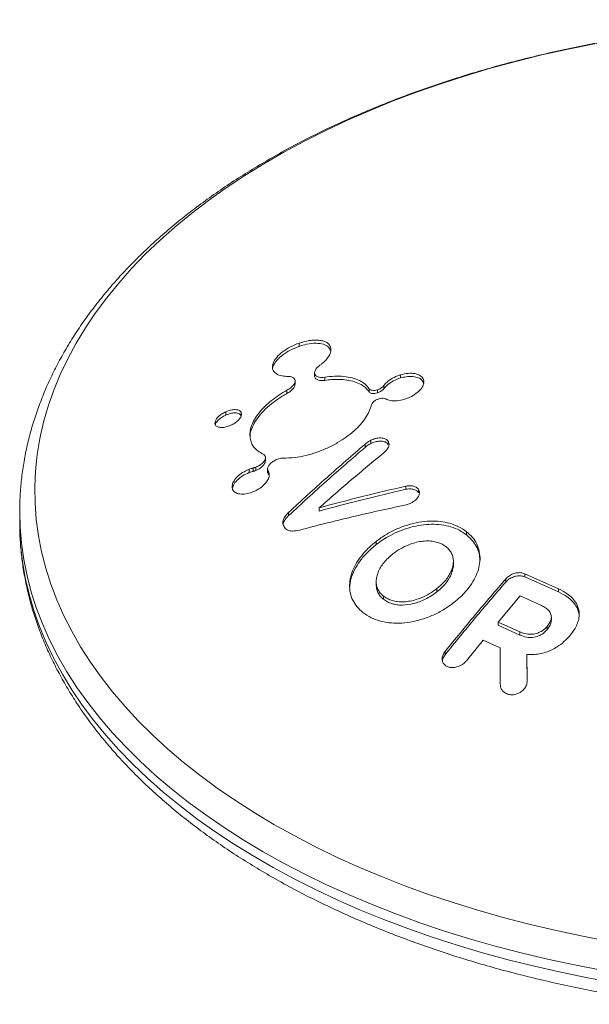
# Model space of a CAD drawing. Units: inches. Extents: x -3548 to 6003, y -176 to 845.
# Drawn here: x -1891 to -1888, y 799 to 804 of the extents above; entities that cross this region are included whole.
import ezdxf

# ---------------------------------------------------------------- set-up
doc = ezdxf.new("R2010")
doc.units = ezdxf.units.IN
doc.header["$MEASUREMENT"] = 0
doc.linetypes.add('SLD-Solid', pattern=[0])
doc.layers.get('0').update_dxf_attribs({"linetype": 'SLD-Solid'})

msp = doc.modelspace()

# ---------------------------------------------------------------- linework, layer by layer
at = {"color": 7, "linetype": 'Continuous', "lineweight": 0}
for p, q in [((-1889.51328, 802.16792), (-1889.51328, 802.18153)), ((-1889.44819, 802.05654), (-1889.44819, 802.0431)), ((-1889.44798, 802.04028), (-1889.44798, 802.05382)), ((-1889.44798, 802.04028), (-1889.44778, 802.04309)), ((-1889.08555, 802.03476), (-1889.08555, 802.04808)), ((-1889.53019, 802.00877), (-1889.53019, 802.02244)), ((-1889.4055, 802.02454), (-1889.4055, 802.03805)), ((-1889.15695, 801.98901), (-1889.15695, 802.00237)), ((-1889.5643, 801.96943), (-1889.5643, 801.98305)), ((-1889.21862, 801.97632), (-1889.21862, 801.98971)), ((-1889.18371, 801.97155), (-1889.18371, 801.98493)), ((-1889.82231, 801.87844), (-1889.82231, 801.89226)), ((-1889.23513, 801.74269), (-1889.23513, 801.75613)), ((-1889.21153, 801.75887), (-1889.21153, 801.77229)), ((-1889.13875, 801.75534), (-1889.13875, 801.76872)), ((-1889.65521, 801.68612), (-1889.65521, 801.69995)), ((-1889.72396, 801.63642), (-1889.72396, 801.65018)), ((-1889.70623, 801.64181), (-1889.70623, 801.65556)), ((-1889.69604, 801.64513), (-1889.69604, 801.65888)), ((-1889.64586, 801.65156), (-1889.64586, 801.63796)), ((-1889.64569, 801.63536), (-1889.64569, 801.64907)), ((-1889.64316, 801.64214), (-1889.64305, 801.64199)), ((-1889.64316, 801.62843), (-1889.64316, 801.64214)), ((-1889.64305, 801.62827), (-1889.64316, 801.62843)), ((-1889.64305, 801.62827), (-1889.64305, 801.64199)), ((-1889.06348, 801.56606), (-1889.06348, 801.57946)), ((-1889.01034, 801.55171), (-1889.01034, 801.56509)), ((-1890.68997, 801.46945), (-1890.68997, 801.47087)), ((-1890.68997, 801.46945), (-1890.68997, 801.42673)), ((-1889.55734, 801.45532), (-1889.55734, 801.46903)), ((-1889.42911, 801.47438), (-1889.42911, 801.48801)), ((-1890.68997, 801.42308), (-1890.68997, 801.42673)), ((-1888.80801, 801.3741), (-1888.80801, 801.38748)), ((-1889.18887, 801.33327), (-1889.18887, 801.34683)), ((-1888.86364, 801.24923), (-1888.86364, 801.26272)), ((-1889.18859, 801.1781), (-1889.18859, 801.16445)), ((-1888.64297, 801.17559), (-1888.64297, 801.18902)), ((-1888.56242, 801.21075), (-1888.42058, 801.14738)), ((-1888.56242, 801.19737), (-1888.56242, 801.21075)), ((-1888.42058, 801.134), (-1888.56242, 801.19737)), ((-1888.93266, 801.13458), (-1888.93266, 801.14813)), ((-1888.42058, 801.134), (-1888.42058, 801.14738)), ((-1889.15796, 801.10297), (-1889.15796, 801.11663)), ((-1888.67477, 801.00732), (-1888.58172, 801.11698)), ((-1888.58172, 801.11698), (-1888.49244, 801.07676)), ((-1888.58371, 800.9663), (-1888.67477, 801.00732)), ((-1888.67477, 800.99378), (-1888.67477, 801.00732)), ((-1888.45094, 801.01487), (-1888.45094, 801.02822)), ((-1888.67477, 800.99378), (-1888.58371, 800.95276)), ((-1888.58371, 800.95276), (-1888.58371, 800.9663)), ((-1888.46849, 800.97564), (-1888.46849, 800.98912)), ((-1888.73774, 800.93145), (-1888.80857, 800.84449)), ((-1888.66595, 800.89925), (-1888.73774, 800.93145)), ((-1888.89842, 800.86964), (-1888.89842, 800.88334)), ((-1888.66631, 800.75028), (-1888.66595, 800.89925)), ((-1888.66595, 800.88564), (-1888.66627, 800.75005)), ((-1888.66595, 800.88564), (-1888.66595, 800.89925)), ((-1888.55458, 800.87062), (-1888.55239, 800.76698)), ((-1888.55458, 800.85702), (-1888.55458, 800.87062)), ((-1888.55257, 800.76221), (-1888.55458, 800.85702))]:
    msp.add_line(p, q, dxfattribs=at)
at = {"color": 8, "linetype": 'Continuous', "lineweight": 0}
msp.add_line((-1889.75667, 801.87727), (-1889.75667, 801.88862), dxfattribs=at)
at = {"color": 7, "linetype": 'Continuous', "lineweight": 0, "flags": 128}
msp.add_lwpolyline([(-1888.26876, 803.44185), (-1888.38073, 803.41923), (-1888.49128, 803.39439), (-1888.60028, 803.36737), (-1888.7076, 803.33819), (-1888.81311, 803.30689), (-1888.91668, 803.27351), (-1889.0182, 803.23808), (-1889.11754, 803.20065), (-1889.21458, 803.16126), (-1889.30921, 803.11997), (-1889.40131, 803.07681), (-1889.49078, 803.03184), (-1889.57751, 802.98512), (-1889.66139, 802.93669), (-1889.74233, 802.88663), (-1889.82022, 802.83498), (-1889.89498, 802.78181), (-1889.96652, 802.72718), (-1890.03474, 802.67116), (-1890.09958, 802.61381), (-1890.16095, 802.55521), (-1890.21878, 802.49541), (-1890.273, 802.43451), (-1890.32354, 802.37255), (-1890.37036, 802.30963), (-1890.41338, 802.24581), (-1890.45256, 802.18117), (-1890.48785, 802.11579), (-1890.51921, 802.04974), (-1890.5466, 801.98311), (-1890.57, 801.91598), (-1890.58936, 801.84842), (-1890.60468, 801.78051), (-1890.61592, 801.71233), (-1890.62308, 801.64398), (-1890.62616, 801.57552), (-1890.62513, 801.50704), (-1890.62001, 801.43862), (-1890.61081, 801.37035), (-1890.59753, 801.3023), (-1890.58018, 801.23455), (-1890.5588, 801.16719), (-1890.5334, 801.1003), (-1890.50402, 801.03395), (-1890.47069, 800.96823), (-1890.43345, 800.90321), (-1890.39234, 800.83897), (-1890.34742, 800.77559), (-1890.29873, 800.71314), (-1890.24634, 800.6517), (-1890.19031, 800.59134), (-1890.1307, 800.53214), (-1890.06759, 800.47415), (-1890.00105, 800.41746), (-1889.93116, 800.36213), (-1889.858, 800.30822), (-1889.78166, 800.2558), (-1889.70223, 800.20494), (-1889.61981, 800.15568), (-1889.5345, 800.1081), (-1889.44638, 800.06225), (-1889.35559, 800.01818), (-1889.2622, 799.97595), (-1889.16636, 799.9356), (-1889.06815, 799.89719), (-1888.96771, 799.86075), (-1888.86514, 799.82634), (-1888.76059, 799.79399), (-1888.65416, 799.76375), (-1888.54598, 799.73564), (-1888.43619, 799.70971), (-1888.32491, 799.68598), (-1888.21229, 799.66448)], dxfattribs=at)
at = {"color": 8, "linetype": 'Continuous', "lineweight": 0, "flags": 128}
for points in [[(-1889.66485, 800.04074), (-1889.74834, 800.09062), (-1889.82883, 800.14214), (-1889.9062, 800.19521), (-1889.98037, 800.24979), (-1890.05125, 800.30581), (-1890.11876, 800.36319), (-1890.18281, 800.42189), (-1890.24334, 800.48181), (-1890.30027, 800.5429), (-1890.35353, 800.60508), (-1890.40307, 800.66829), (-1890.44881, 800.73243), (-1890.49072, 800.79745), (-1890.52873, 800.86325), (-1890.56281, 800.92977), (-1890.59292, 800.99693), (-1890.61901, 801.06465), (-1890.64106, 801.13284), (-1890.65904, 801.20143), (-1890.67294, 801.27033), (-1890.68272, 801.33947), (-1890.68839, 801.40876), (-1890.68997, 801.46945)], [(-1888.18259, 799.48918), (-1888.29722, 799.50999), (-1888.41054, 799.53306), (-1888.52242, 799.55837), (-1888.63274, 799.58587), (-1888.74135, 799.61555), (-1888.84814, 799.64736), (-1888.95297, 799.68127), (-1889.05572, 799.71723), (-1889.15627, 799.75521), (-1889.25451, 799.79517), (-1889.35031, 799.83704), (-1889.44356, 799.88079), (-1889.53416, 799.92636), (-1889.622, 799.9737), (-1889.70697, 800.02275), (-1889.78897, 800.07346), (-1889.86791, 800.12576), (-1889.94369, 800.17959), (-1890.01623, 800.2349), (-1890.08543, 800.29161), (-1890.15122, 800.34966), (-1890.21352, 800.40897), (-1890.27226, 800.46949), (-1890.32736, 800.53114), (-1890.37877, 800.59384), (-1890.42642, 800.65752), (-1890.47025, 800.72211), (-1890.51022, 800.78753), (-1890.54627, 800.8537), (-1890.57836, 800.92055), (-1890.60647, 800.988), (-1890.63054, 801.05596), (-1890.65056, 801.12436), (-1890.6665, 801.19312), (-1890.67834, 801.26215), (-1890.68607, 801.33137), (-1890.68968, 801.40071), (-1890.68997, 801.42308)], [(-1888.24006, 799.54203), (-1888.35405, 799.56397), (-1888.46667, 799.58816), (-1888.57778, 799.61457), (-1888.68726, 799.64317), (-1888.79498, 799.67392), (-1888.9008, 799.70678), (-1889.00461, 799.74172), (-1889.10628, 799.7787), (-1889.20569, 799.81767), (-1889.30272, 799.85859), (-1889.39726, 799.90141), (-1889.4892, 799.94607), (-1889.57843, 799.99254), (-1889.66485, 800.04074)]]:
    msp.add_lwpolyline(points, dxfattribs=at)
at = {"color": 7, "linetype": 'Continuous', "lineweight": 0}
for points, knots in [([(-1883.69043, 801.47336), (-1883.69041, 801.48623), (-1883.69035, 801.52176), (-1883.69435, 801.5799), (-1883.70206, 801.64767), (-1883.71362, 801.71523), (-1883.72881, 801.78253), (-1883.74767, 801.84949), (-1883.77018, 801.91607), (-1883.79633, 801.98219), (-1883.8261, 802.04778), (-1883.85948, 802.11279), (-1883.89643, 802.17712), (-1883.93693, 802.24072), (-1883.98094, 802.30351), (-1884.02842, 802.3654), (-1884.0793, 802.42633), (-1884.13355, 802.48621), (-1884.19109, 802.54498), (-1884.25185, 802.60256), (-1884.31576, 802.6589), (-1884.38275, 802.71392), (-1884.45273, 802.76757), (-1884.52563, 802.81979), (-1884.60135, 802.87052), (-1884.6798, 802.91971), (-1884.7609, 802.96731), (-1884.84456, 803.01328), (-1884.93067, 803.05757), (-1885.01915, 803.10014), (-1885.1099, 803.14095), (-1885.20282, 803.17996), (-1885.2978, 803.21714), (-1885.39476, 803.25245), (-1885.49358, 803.28586), (-1885.59416, 803.31735), (-1885.6964, 803.34687), (-1885.80019, 803.37441), (-1885.90542, 803.39994), (-1886.01198, 803.42343), (-1886.11976, 803.44488), (-1886.22864, 803.46425), (-1886.33853, 803.48153), (-1886.44929, 803.49669), (-1886.56082, 803.50975), (-1886.673, 803.52065), (-1886.78572, 803.52943), (-1886.89885, 803.53605), (-1887.01228, 803.54052), (-1887.1259, 803.54281), (-1887.23958, 803.54296), (-1887.35322, 803.54092), (-1887.46668, 803.53674), (-1887.57985, 803.53039), (-1887.69262, 803.5219), (-1887.80487, 803.51125), (-1887.91648, 803.49848), (-1888.02734, 803.48358), (-1888.13733, 803.46657), (-1888.24634, 803.44747), (-1888.35426, 803.42629), (-1888.46097, 803.40306), (-1888.56636, 803.37779), (-1888.67033, 803.35051), (-1888.77276, 803.32124), (-1888.87355, 803.29001), (-1888.9726, 803.25685), (-1889.0698, 803.22178), (-1889.16504, 803.18484), (-1889.25824, 803.14606), (-1889.34928, 803.10547), (-1889.43808, 803.06312), (-1889.52453, 803.01903), (-1889.60855, 802.97325), (-1889.69003, 802.92582), (-1889.7689, 802.87678), (-1889.84505, 802.82618), (-1889.91841, 802.77407), (-1889.98888, 802.7205), (-1890.05639, 802.66551), (-1890.12084, 802.60917), (-1890.18216, 802.55154), (-1890.24028, 802.49268), (-1890.29511, 802.43266), (-1890.3466, 802.37154), (-1890.39467, 802.30941), (-1890.43926, 802.24632), (-1890.48033, 802.18238), (-1890.51781, 802.11767), (-1890.55168, 802.05226), (-1890.5819, 801.98624), (-1890.60844, 801.9197), (-1890.63128, 801.85273), (-1890.65041, 801.78539), (-1890.66582, 801.71779), (-1890.67756, 801.64997), (-1890.68542, 801.58202), (-1890.68957, 801.52233), (-1890.68955, 801.4853), (-1890.68954, 801.47097)], [0, 0, 0, 0, 0.0057398, 0.0158413, 0.0259448, 0.0360564, 0.0461817, 0.0563259, 0.0664931, 0.0766867, 0.086909, 0.0971611, 0.1074434, 0.1177551, 0.1280947, 0.1384603, 0.1488493, 0.159259, 0.1696864, 0.1801288, 0.1905833, 0.2010475, 0.2115191, 0.2219959, 0.2324762, 0.2429586, 0.2534416, 0.263924, 0.2744052, 0.2848844, 0.2953613, 0.3058355, 0.3163068, 0.3267752, 0.3372405, 0.3477028, 0.3581622, 0.3686187, 0.3790725, 0.3895238, 0.3999727, 0.4104194, 0.4208641, 0.431307, 0.4417484, 0.4521884, 0.4626274, 0.4730655, 0.483503, 0.49394, 0.5043769, 0.5148139, 0.525251, 0.5356887, 0.546127, 0.5565663, 0.5670068, 0.5774486, 0.5878921, 0.5983375, 0.6087849, 0.6192347, 0.629687, 0.640142, 0.6506, 0.661061, 0.6715252, 0.6819929, 0.6924639, 0.7029384, 0.7134164, 0.7238977, 0.7343821, 0.7448694, 0.7553592, 0.7658509, 0.7763437, 0.7868365, 0.7973279, 0.8078164, 0.8183003, 0.8287775, 0.8392456, 0.8497021, 0.8601441, 0.8705687, 0.8809728, 0.8913534, 0.901708, 0.9120342, 0.9223302, 0.9325953, 0.9428294, 0.9530334, 0.9632096, 0.9733612, 0.9834921, 0.9936076, 1, 1, 1, 1]), ([(-1889.62521, 802.07549), (-1889.62517, 802.08267), (-1889.62508, 802.09701), (-1889.60924, 802.12179), (-1889.58359, 802.1458), (-1889.55032, 802.16704), (-1889.52533, 802.17682), (-1889.51328, 802.18153)], [0, 0, 0, 0, 0.1976125, 0.3952433, 0.5943991, 0.8043907, 1, 1, 1, 1]), ([(-1889.51328, 802.16792), (-1889.52741, 802.16231), (-1889.54863, 802.15388), (-1889.57378, 802.13822), (-1889.59044, 802.12563), (-1889.60436, 802.11233), (-1889.61792, 802.0951), (-1889.62507, 802.08165), (-1889.62512, 802.07424), (-1889.62512, 802.07422)], [0, 0, 0, 0, 0.2580768, 0.3878671, 0.5176224, 0.6417721, 0.7658756, 0.9993627, 1, 1, 1, 1]), ([(-1889.51328, 802.18153), (-1889.4985, 802.18583), (-1889.47629, 802.19229), (-1889.44864, 802.19457), (-1889.42953, 802.19406), (-1889.41276, 802.19098), (-1889.39895, 802.18565), (-1889.38864, 802.17814), (-1889.3821, 802.16956), (-1889.38043, 802.16297), (-1889.37969, 802.16005)], [0, 0, 0, 0, 0.2323558, 0.3490404, 0.4657128, 0.5804538, 0.6951492, 0.8042605, 0.9133352, 1, 1, 1, 1]), ([(-1889.37969, 802.14655), (-1889.38215, 802.15307), (-1889.38704, 802.16611), (-1889.40996, 802.17776), (-1889.44187, 802.18211), (-1889.47815, 802.17862), (-1889.50275, 802.17113), (-1889.51328, 802.16792)], [0, 0, 0, 0, 0.2012122, 0.4021946, 0.6104129, 0.8330194, 1, 1, 1, 1]), ([(-1889.37969, 802.16005), (-1889.37954, 802.15444), (-1889.3792, 802.14179), (-1889.39162, 802.1191), (-1889.40953, 802.1004), (-1889.42242, 802.09059), (-1889.42572, 802.08808)], [0, 0, 0, 0, 0.25367382, 0.57131646, 0.88999478, 1, 1, 1, 1]), ([(-1889.42572, 802.08808), (-1889.42917, 802.08541), (-1889.43721, 802.0792), (-1889.44566, 802.06827), (-1889.44854, 802.05934), (-1889.44808, 802.05488), (-1889.44798, 802.05382)], [0, 0, 0, 0, 0.24607755, 0.57313571, 0.8978744, 1, 1, 1, 1]), ([(-1889.56005, 802.04133), (-1889.56839, 802.04169), (-1889.5884, 802.04253), (-1889.61232, 802.05202), (-1889.62304, 802.06527), (-1889.6249, 802.07401), (-1889.62521, 802.07549)], [0, 0, 0, 0, 0.24549271, 0.58953691, 0.93036199, 1, 1, 1, 1]), ([(-1889.53041, 802.02525), (-1889.53116, 802.02764), (-1889.5329, 802.03315), (-1889.5414, 802.03889), (-1889.55158, 802.04119), (-1889.55834, 802.04131), (-1889.56005, 802.04133)], [0, 0, 0, 0, 0.2468829, 0.5677208, 0.8907088, 1, 1, 1, 1]), ([(-1889.44798, 802.05382), (-1889.44688, 802.05076), (-1889.44468, 802.04464), (-1889.43437, 802.03901), (-1889.42098, 802.03656), (-1889.41043, 802.03758), (-1889.4055, 802.03805)], [0, 0, 0, 0, 0.2545493, 0.5088949, 0.7706712, 1, 1, 1, 1]), ([(-1889.4055, 802.03805), (-1889.39158, 802.03975), (-1889.36334, 802.04319), (-1889.32415, 802.04195), (-1889.28825, 802.03587), (-1889.25844, 802.0248), (-1889.23421, 802.00957), (-1889.22387, 801.9964), (-1889.21862, 801.98971)], [0, 0, 0, 0, 0.1679227, 0.340605, 0.5085752, 0.6817396, 0.8384873, 1, 1, 1, 1]), ([(-1889.15695, 802.00237), (-1889.15299, 802.0071), (-1889.1435, 802.01844), (-1889.12087, 802.03421), (-1889.09949, 802.04379), (-1889.0875, 802.04748), (-1889.08555, 802.04808)], [0, 0, 0, 0, 0.2455723, 0.5889894, 0.9331732, 1, 1, 1, 1]), ([(-1889.08555, 802.04808), (-1889.07512, 802.05053), (-1889.05426, 802.05544), (-1889.02541, 802.05405), (-1889.00311, 802.04619), (-1888.99142, 802.03461), (-1888.98923, 802.02588), (-1888.98848, 802.02287)], [0, 0, 0, 0, 0.2257483, 0.4516893, 0.6733869, 0.8875165, 1, 1, 1, 1]), ([(-1888.98848, 802.00961), (-1888.99024, 802.01495), (-1888.99378, 802.02562), (-1889.01049, 802.03635), (-1889.03363, 802.04172), (-1889.05996, 802.04117), (-1889.07774, 802.03672), (-1889.08555, 802.03476)], [0, 0, 0, 0, 0.20333419, 0.40659047, 0.61340122, 0.83016606, 1, 1, 1, 1]), ([(-1889.5643, 801.98305), (-1889.55867, 801.98652), (-1889.54741, 801.99345), (-1889.53562, 802.00603), (-1889.53008, 802.0171), (-1889.53031, 802.02294), (-1889.53041, 802.02525)], [0, 0, 0, 0, 0.2806683, 0.5619534, 0.8269076, 1, 1, 1, 1]), ([(-1889.53075, 802.00879), (-1889.53081, 802.00635), (-1889.53095, 802.00054), (-1889.53769, 801.99004), (-1889.54894, 801.9788), (-1889.55913, 801.97258), (-1889.5643, 801.96943)], [0, 0, 0, 0, 0.1916545, 0.4566676, 0.7243178, 1, 1, 1, 1]), ([(-1889.4055, 802.02454), (-1889.41168, 802.02402), (-1889.42405, 802.02298), (-1889.43837, 802.02691), (-1889.44606, 802.0333), (-1889.44749, 802.03849), (-1889.44798, 802.04028)], [0, 0, 0, 0, 0.28861617, 0.57764773, 0.8542622, 1, 1, 1, 1]), ([(-1889.21862, 801.97632), (-1889.22241, 801.98136), (-1889.22999, 801.99145), (-1889.24777, 802.00522), (-1889.27178, 802.01708), (-1889.30299, 802.02558), (-1889.3383, 802.02934), (-1889.37293, 802.02885), (-1889.39593, 802.02581), (-1889.4055, 802.02454)], [0, 0, 0, 0, 0.12040346, 0.24081853, 0.40133327, 0.56189304, 0.7233369, 0.88480263, 1, 1, 1, 1]), ([(-1889.18371, 801.98493), (-1889.1799, 801.98633), (-1889.17228, 801.98915), (-1889.16282, 801.9955), (-1889.1588, 802.0002), (-1889.15695, 802.00237)], [0, 0, 0, 0, 0.35013992, 0.70062164, 1, 1, 1, 1]), ([(-1889.08555, 802.03476), (-1889.09577, 802.0311), (-1889.11623, 802.02377), (-1889.1414, 802.00708), (-1889.15209, 801.99466), (-1889.15695, 801.98901)], [0, 0, 0, 0, 0.3524915, 0.7052859, 1, 1, 1, 1]), ([(-1888.98848, 802.02287), (-1888.98854, 802.017), (-1888.98866, 802.00527), (-1889.00078, 801.98604), (-1889.02034, 801.96805), (-1889.04457, 801.95364), (-1889.06214, 801.94765), (-1889.06987, 801.94501)], [0, 0, 0, 0, 0.2030651, 0.4060477, 0.6126609, 0.829433, 1, 1, 1, 1]), ([(-1889.71959, 801.78136), (-1889.72016, 801.78953), (-1889.72128, 801.80587), (-1889.71466, 801.83253), (-1889.70194, 801.85983), (-1889.68319, 801.88739), (-1889.65888, 801.91445), (-1889.63026, 801.93985), (-1889.59863, 801.96309), (-1889.57574, 801.9764), (-1889.5643, 801.98305)], [0, 0, 0, 0, 0.1253103, 0.2506151, 0.3758011, 0.5010231, 0.6291283, 0.7572694, 0.8786271, 1, 1, 1, 1]), ([(-1889.5643, 801.96943), (-1889.57756, 801.96164), (-1889.60408, 801.94606), (-1889.63933, 801.91889), (-1889.66968, 801.88974), (-1889.69383, 801.85955), (-1889.71033, 801.8295), (-1889.71986, 801.80295), (-1889.7194, 801.78773), (-1889.71921, 801.78147)], [0, 0, 0, 0, 0.1515496, 0.303069, 0.4549109, 0.6066954, 0.7523573, 0.8979778, 1, 1, 1, 1]), ([(-1889.21862, 801.98971), (-1889.21714, 801.98806), (-1889.21418, 801.98476), (-1889.20586, 801.98237), (-1889.19546, 801.98201), (-1889.18773, 801.98393), (-1889.18371, 801.98493)], [0, 0, 0, 0, 0.240867, 0.481384, 0.7307996, 1, 1, 1, 1]), ([(-1889.18371, 801.97155), (-1889.18764, 801.97057), (-1889.19549, 801.96861), (-1889.20626, 801.96899), (-1889.21449, 801.97157), (-1889.21733, 801.97484), (-1889.21862, 801.97632)], [0, 0, 0, 0, 0.2633632, 0.5269441, 0.7854263, 1, 1, 1, 1]), ([(-1889.15695, 801.98901), (-1889.15841, 801.98725), (-1889.16192, 801.983), (-1889.1703, 801.97702), (-1889.17833, 801.97328), (-1889.18289, 801.97182), (-1889.18371, 801.97155)], [0, 0, 0, 0, 0.2428173, 0.5836831, 0.9251395, 1, 1, 1, 1]), ([(-1889.20819, 801.92225), (-1889.21084, 801.91308), (-1889.21616, 801.89474), (-1889.23247, 801.86642), (-1889.25429, 801.83858), (-1889.28166, 801.81139), (-1889.31402, 801.7856), (-1889.35192, 801.76111), (-1889.39438, 801.73892), (-1889.42516, 801.72733), (-1889.44055, 801.72154)], [0, 0, 0, 0, 0.1190951, 0.2382214, 0.3570593, 0.4759288, 0.6000057, 0.7240962, 0.862031, 1, 1, 1, 1]), ([(-1889.17793, 801.94685), (-1889.1818, 801.94542), (-1889.18956, 801.94255), (-1889.19929, 801.93572), (-1889.20575, 801.92865), (-1889.20746, 801.92414), (-1889.20819, 801.92225)], [0, 0, 0, 0, 0.27112954, 0.54255956, 0.80799872, 1, 1, 1, 1]), ([(-1889.14845, 801.94647), (-1889.15033, 801.94725), (-1889.15484, 801.94914), (-1889.16434, 801.94971), (-1889.17272, 801.94839), (-1889.17722, 801.94706), (-1889.17793, 801.94685)], [0, 0, 0, 0, 0.2455315, 0.5901277, 0.9352734, 1, 1, 1, 1]), ([(-1889.06987, 801.94501), (-1889.0803, 801.94257), (-1889.10116, 801.93769), (-1889.12904, 801.93873), (-1889.14239, 801.94405), (-1889.14845, 801.94647)], [0, 0, 0, 0, 0.3529595, 0.7062821, 1, 1, 1, 1]), ([(-1889.86671, 801.83913), (-1889.8673, 801.84234), (-1889.86847, 801.84875), (-1889.86322, 801.86049), (-1889.85333, 801.87238), (-1889.83928, 801.8837), (-1889.82796, 801.88941), (-1889.82231, 801.89226)], [0, 0, 0, 0, 0.1933896, 0.386764, 0.5824764, 0.7914055, 1, 1, 1, 1]), ([(-1889.82231, 801.87844), (-1889.82865, 801.8752), (-1889.84134, 801.86872), (-1889.8561, 801.85571), (-1889.86476, 801.84473), (-1889.86575, 801.83919), (-1889.86601, 801.83776)], [0, 0, 0, 0, 0.30498113, 0.61061702, 0.89985366, 1, 1, 1, 1]), ([(-1889.82231, 801.89226), (-1889.81553, 801.89489), (-1889.80196, 801.90016), (-1889.78248, 801.90233), (-1889.76699, 801.89975), (-1889.75918, 801.89409), (-1889.75718, 801.88973), (-1889.75667, 801.88862)], [0, 0, 0, 0, 0.2378305, 0.4758335, 0.7087031, 0.9264355, 1, 1, 1, 1]), ([(-1889.75667, 801.87486), (-1889.75838, 801.87767), (-1889.7618, 801.8833), (-1889.77353, 801.88753), (-1889.78893, 801.88816), (-1889.80604, 801.88502), (-1889.81735, 801.88045), (-1889.82231, 801.87844)], [0, 0, 0, 0, 0.1974274, 0.39455, 0.6007933, 0.8248333, 1, 1, 1, 1]), ([(-1889.75667, 801.88862), (-1889.75609, 801.88542), (-1889.75492, 801.87901), (-1889.76018, 801.86727), (-1889.77008, 801.85539), (-1889.78414, 801.84406), (-1889.79548, 801.83834), (-1889.80116, 801.83547)], [0, 0, 0, 0, 0.1932523, 0.3865023, 0.5818796, 0.7907349, 1, 1, 1, 1]), ([(-1889.80116, 801.83547), (-1889.80795, 801.83284), (-1889.82154, 801.82757), (-1889.84102, 801.82542), (-1889.85646, 801.82801), (-1889.86422, 801.83368), (-1889.86621, 801.83803), (-1889.86671, 801.83913)], [0, 0, 0, 0, 0.2382883, 0.476767, 0.7093859, 0.9266096, 1, 1, 1, 1]), ([(-1889.66457, 801.71442), (-1889.67221, 801.71851), (-1889.6875, 801.72668), (-1889.70363, 801.74283), (-1889.71496, 801.76096), (-1889.71804, 801.77451), (-1889.71959, 801.78136)], [0, 0, 0, 0, 0.26095516, 0.52196363, 0.75831101, 1, 1, 1, 1]), ([(-1889.55734, 801.46903), (-1889.50408, 801.51805), (-1889.3975, 801.61614), (-1889.28927, 801.70945), (-1889.23513, 801.75613)], [0, 0, 0, 0, 0.4997498, 1, 1, 1, 1]), ([(-1889.23513, 801.75613), (-1889.23161, 801.75904), (-1889.22628, 801.76345), (-1889.21822, 801.7688), (-1889.21377, 801.77112), (-1889.21153, 801.77229)], [0, 0, 0, 0, 0.4920237, 0.7440783, 1, 1, 1, 1]), ([(-1889.21153, 801.75887), (-1889.21442, 801.75733), (-1889.2202, 801.75425), (-1889.22798, 801.74866), (-1889.23274, 801.74469), (-1889.23513, 801.74269)], [0, 0, 0, 0, 0.33080436, 0.66323516, 1, 1, 1, 1]), ([(-1889.21153, 801.77229), (-1889.20501, 801.77505), (-1889.19195, 801.78058), (-1889.17182, 801.78317), (-1889.15476, 801.78093), (-1889.14396, 801.77535), (-1889.14011, 801.77045), (-1889.13875, 801.76872)], [0, 0, 0, 0, 0.2291826, 0.4588915, 0.6765572, 0.8860785, 1, 1, 1, 1]), ([(-1889.13875, 801.75534), (-1889.14149, 801.7584), (-1889.14696, 801.76451), (-1889.16155, 801.76898), (-1889.17889, 801.76924), (-1889.19634, 801.76559), (-1889.20691, 801.76091), (-1889.21153, 801.75887)], [0, 0, 0, 0, 0.2085676, 0.4172942, 0.6238648, 0.8357506, 1, 1, 1, 1]), ([(-1889.13875, 801.76872), (-1889.13688, 801.76491), (-1889.13314, 801.75727), (-1889.13623, 801.74351), (-1889.14468, 801.7307), (-1889.15279, 801.72346), (-1889.15666, 801.72001)], [0, 0, 0, 0, 0.2681654, 0.5378668, 0.7797812, 1, 1, 1, 1]), ([(-1889.65538, 801.70242), (-1889.65567, 801.70374), (-1889.65626, 801.70637), (-1889.65884, 801.71077), (-1889.66232, 801.71299), (-1889.66457, 801.71442)], [0, 0, 0, 0, 0.260851, 0.5217618, 1, 1, 1, 1]), ([(-1889.44055, 801.72154), (-1889.45555, 801.71686), (-1889.48663, 801.70714), (-1889.53422, 801.69854), (-1889.5646, 801.69777), (-1889.58004, 801.69737)], [0, 0, 0, 0, 0.3143738, 0.6513472, 1, 1, 1, 1]), ([(-1889.23513, 801.74269), (-1889.28922, 801.69601), (-1889.39745, 801.60262), (-1889.50403, 801.50444), (-1889.55734, 801.45532)], [0, 0, 0, 0, 0.49975111, 1, 1, 1, 1]), ([(-1889.15666, 801.72001), (-1889.20233, 801.68217), (-1889.29371, 801.60646), (-1889.38397, 801.5275), (-1889.42911, 801.48801)], [0, 0, 0, 0, 0.4998323, 1, 1, 1, 1]), ([(-1889.69604, 801.65888), (-1889.69076, 801.66122), (-1889.6802, 801.6659), (-1889.66695, 801.6764), (-1889.65802, 801.68774), (-1889.65495, 801.69669), (-1889.65529, 801.70114), (-1889.65538, 801.70242)], [0, 0, 0, 0, 0.235961, 0.4722169, 0.7006534, 0.9140233, 1, 1, 1, 1]), ([(-1889.65567, 801.68614), (-1889.65572, 801.68395), (-1889.65584, 801.67872), (-1889.66131, 801.66936), (-1889.6707, 801.6594), (-1889.68283, 801.65081), (-1889.69188, 801.64692), (-1889.69604, 801.64513)], [0, 0, 0, 0, 0.15020354, 0.35781399, 0.57219022, 0.80338767, 1, 1, 1, 1]), ([(-1889.6049, 801.69263), (-1889.6102, 801.69035), (-1889.62079, 801.68577), (-1889.63406, 801.67533), (-1889.64303, 801.66395), (-1889.64612, 801.6549), (-1889.64578, 801.65036), (-1889.64569, 801.64907)], [0, 0, 0, 0, 0.2354254, 0.4711183, 0.7001732, 0.9151817, 1, 1, 1, 1]), ([(-1889.58004, 801.69737), (-1889.58197, 801.69734), (-1889.58634, 801.69727), (-1889.59473, 801.69592), (-1889.60113, 801.69385), (-1889.6049, 801.69263)], [0, 0, 0, 0, 0.2456408, 0.5560248, 1, 1, 1, 1]), ([(-1889.79517, 801.57239), (-1889.79512, 801.57785), (-1889.79503, 801.58875), (-1889.7848, 801.60713), (-1889.76817, 801.62497), (-1889.74694, 801.6402), (-1889.73112, 801.64707), (-1889.72396, 801.65018)], [0, 0, 0, 0, 0.1966415, 0.3930432, 0.5968524, 0.8174865, 1, 1, 1, 1]), ([(-1889.72396, 801.63642), (-1889.7333, 801.63221), (-1889.75201, 801.6238), (-1889.77484, 801.60496), (-1889.78941, 801.58743), (-1889.79181, 801.57745), (-1889.79259, 801.57422)], [0, 0, 0, 0, 0.2911602, 0.5826518, 0.8650665, 1, 1, 1, 1]), ([(-1889.72396, 801.65018), (-1889.72102, 801.65123), (-1889.7166, 801.65281), (-1889.71068, 801.65447), (-1889.70772, 801.6552), (-1889.70623, 801.65556)], [0, 0, 0, 0, 0.4970382, 0.748225, 1, 1, 1, 1]), ([(-1889.70623, 801.64181), (-1889.7077, 801.64145), (-1889.71137, 801.64055), (-1889.7173, 801.63883), (-1889.72173, 801.63722), (-1889.72396, 801.63642)], [0, 0, 0, 0, 0.24846032, 0.6230336, 1, 1, 1, 1]), ([(-1889.63909, 801.63186), (-1889.63914, 801.6264), (-1889.63924, 801.61551), (-1889.64949, 801.59712), (-1889.66614, 801.57929), (-1889.68739, 801.56405), (-1889.70323, 801.55718), (-1889.71039, 801.55408)], [0, 0, 0, 0, 0.1965451, 0.3928538, 0.5967327, 0.8175517, 1, 1, 1, 1]), ([(-1889.70623, 801.65556), (-1889.70539, 801.65577), (-1889.70328, 801.65631), (-1889.69987, 801.65745), (-1889.69732, 801.6584), (-1889.69604, 801.65888)], [0, 0, 0, 0, 0.2475345, 0.6228101, 1, 1, 1, 1]), ([(-1889.69604, 801.64513), (-1889.69773, 801.6445), (-1889.70027, 801.64356), (-1889.70367, 801.64246), (-1889.70538, 801.64202), (-1889.70623, 801.64181)], [0, 0, 0, 0, 0.4977558, 0.7482049, 1, 1, 1, 1]), ([(-1889.64569, 801.64907), (-1889.64554, 801.64832), (-1889.64524, 801.64682), (-1889.64442, 801.64449), (-1889.64361, 801.64299), (-1889.64316, 801.64214)], [0, 0, 0, 0, 0.3046328, 0.6091086, 1, 1, 1, 1]), ([(-1889.64305, 801.64199), (-1889.64256, 801.6412), (-1889.64157, 801.63961), (-1889.64004, 801.63632), (-1889.63947, 801.63362), (-1889.63909, 801.63186)], [0, 0, 0, 0, 0.2566363, 0.5132973, 1, 1, 1, 1]), ([(-1889.71039, 801.55408), (-1889.71968, 801.55114), (-1889.73827, 801.54526), (-1889.76398, 801.54516), (-1889.78334, 801.55177), (-1889.79288, 801.56213), (-1889.7946, 801.56987), (-1889.79517, 801.57239)], [0, 0, 0, 0, 0.2343274, 0.4690994, 0.6923049, 0.8996545, 1, 1, 1, 1]), ([(-1889.42911, 801.48801), (-1889.36857, 801.50422), (-1889.24746, 801.53667), (-1889.12482, 801.56519), (-1889.06348, 801.57946)], [0, 0, 0, 0, 0.49982956, 1, 1, 1, 1]), ([(-1889.06348, 801.56606), (-1889.12478, 801.55177), (-1889.24743, 801.52317), (-1889.36853, 801.49065), (-1889.42911, 801.47438)], [0, 0, 0, 0, 0.49982539, 1, 1, 1, 1]), ([(-1889.06348, 801.57946), (-1889.05702, 801.58038), (-1889.04409, 801.58223), (-1889.02685, 801.57893), (-1889.01566, 801.57255), (-1889.01169, 801.56698), (-1889.01034, 801.56509)], [0, 0, 0, 0, 0.2838976, 0.5674004, 0.8527133, 1, 1, 1, 1]), ([(-1889.01034, 801.55171), (-1889.0131, 801.5551), (-1889.01861, 801.5619), (-1889.03341, 801.56724), (-1889.04897, 801.5685), (-1889.05933, 801.56676), (-1889.06348, 801.56606)], [0, 0, 0, 0, 0.2719959, 0.5441666, 0.8171533, 1, 1, 1, 1]), ([(-1889.01034, 801.56509), (-1889.00871, 801.56122), (-1889.00545, 801.55349), (-1889.00839, 801.53966), (-1889.01688, 801.52614), (-1889.02909, 801.51505), (-1889.03871, 801.5098), (-1889.04274, 801.5076)], [0, 0, 0, 0, 0.2111254, 0.4223477, 0.6326402, 0.846145, 1, 1, 1, 1]), ([(-1889.04274, 801.5076), (-1889.04506, 801.50656), (-1889.04969, 801.50447), (-1889.05836, 801.50159), (-1889.06468, 801.50017), (-1889.06856, 801.4993)], [0, 0, 0, 0, 0.2787682, 0.5570698, 1, 1, 1, 1]), ([(-1889.57612, 801.40776), (-1889.57899, 801.41395), (-1889.58379, 801.42432), (-1889.57903, 801.44246), (-1889.56961, 801.45685), (-1889.56113, 801.46527), (-1889.55734, 801.46903)], [0, 0, 0, 0, 0.3457749, 0.5793389, 0.8122904, 1, 1, 1, 1]), ([(-1889.06856, 801.4993), (-1889.14275, 801.48333), (-1889.29119, 801.45137), (-1889.43737, 801.41359), (-1889.51049, 801.39469)], [0, 0, 0, 0, 0.4997462, 1, 1, 1, 1]), ([(-1890.68951, 801.42282), (-1890.68953, 801.40994), (-1890.68959, 801.37442), (-1890.6856, 801.31628), (-1890.67789, 801.2485), (-1890.66632, 801.18094), (-1890.65114, 801.11365), (-1890.63227, 801.04668), (-1890.60977, 800.98011), (-1890.58362, 800.91399), (-1890.55384, 800.84839), (-1890.52047, 800.78339), (-1890.48351, 800.71905), (-1890.44301, 800.65545), (-1890.399, 800.59267), (-1890.35153, 800.53078), (-1890.30064, 800.46985), (-1890.2464, 800.40997), (-1890.18886, 800.3512), (-1890.1281, 800.29362), (-1890.06418, 800.23727), (-1889.9972, 800.18225), (-1889.92721, 800.1286), (-1889.85432, 800.07638), (-1889.7786, 800.02566), (-1889.70014, 799.97647), (-1889.61904, 799.92886), (-1889.53539, 799.88289), (-1889.44927, 799.83861), (-1889.36079, 799.79603), (-1889.27004, 799.75523), (-1889.17713, 799.71622), (-1889.08214, 799.67904), (-1888.98519, 799.64373), (-1888.88637, 799.61032), (-1888.78578, 799.57883), (-1888.68354, 799.54931), (-1888.57976, 799.52177), (-1888.47453, 799.49623), (-1888.36797, 799.47274), (-1888.26019, 799.4513), (-1888.1513, 799.43193), (-1888.04142, 799.41466), (-1887.93066, 799.39948), (-1887.81913, 799.38644), (-1887.70695, 799.37552), (-1887.59423, 799.36674), (-1887.4811, 799.36013), (-1887.36766, 799.35567), (-1887.25404, 799.35336), (-1887.14036, 799.35323), (-1887.02673, 799.35525), (-1886.91327, 799.35944), (-1886.80009, 799.36579), (-1886.68732, 799.37428), (-1886.57508, 799.38493), (-1886.46346, 799.3977), (-1886.35261, 799.4126), (-1886.24261, 799.42961), (-1886.13361, 799.44871), (-1886.02569, 799.46988), (-1885.91898, 799.49312), (-1885.81359, 799.51838), (-1885.70962, 799.54567), (-1885.60719, 799.57493), (-1885.50639, 799.60616), (-1885.40735, 799.63933), (-1885.31015, 799.6744), (-1885.2149, 799.71134), (-1885.12171, 799.75012), (-1885.03066, 799.7907), (-1884.94187, 799.83306), (-1884.85542, 799.87715), (-1884.7714, 799.92293), (-1884.68992, 799.97035), (-1884.61105, 800.01939), (-1884.53489, 800.06999), (-1884.46154, 800.12211), (-1884.39107, 800.17568), (-1884.32356, 800.23066), (-1884.25911, 800.287), (-1884.19779, 800.34463), (-1884.13967, 800.4035), (-1884.08483, 800.46352), (-1884.03335, 800.52463), (-1883.98528, 800.58678), (-1883.94068, 800.64985), (-1883.89962, 800.71379), (-1883.86213, 800.77851), (-1883.82827, 800.84392), (-1883.79805, 800.90993), (-1883.77151, 800.97647), (-1883.74867, 801.04345), (-1883.72953, 801.11078), (-1883.71412, 801.1784), (-1883.70239, 801.24621), (-1883.69452, 801.31416), (-1883.69037, 801.37385), (-1883.69039, 801.41087), (-1883.6904, 801.42521)], [0, 0, 0, 0, 0.0057398, 0.0158413, 0.0259448, 0.0360564, 0.0461817, 0.0563259, 0.0664931, 0.0766867, 0.086909, 0.0971612, 0.1074434, 0.1177551, 0.1280947, 0.1384603, 0.1488493, 0.159259, 0.1696864, 0.1801288, 0.1905833, 0.2010475, 0.2115191, 0.2219959, 0.2324762, 0.2429586, 0.2534416, 0.2639241, 0.2744052, 0.2848844, 0.2953613, 0.3058355, 0.3163068, 0.3267752, 0.3372405, 0.3477029, 0.3581622, 0.3686187, 0.3790726, 0.3895238, 0.3999727, 0.4104194, 0.4208641, 0.431307, 0.4417484, 0.4521885, 0.4626274, 0.4730655, 0.483503, 0.49394, 0.5043769, 0.5148139, 0.5252511, 0.5356887, 0.5461271, 0.5565663, 0.5670068, 0.5774486, 0.5878921, 0.5983375, 0.6087849, 0.6192347, 0.629687, 0.640142, 0.6506, 0.661061, 0.6715253, 0.6819929, 0.6924639, 0.7029384, 0.7134164, 0.7238977, 0.7343821, 0.7448694, 0.7553592, 0.7658509, 0.7763437, 0.7868365, 0.7973279, 0.8078164, 0.8183003, 0.8287775, 0.8392456, 0.8497021, 0.8601441, 0.8705687, 0.8809728, 0.8913534, 0.901708, 0.9120342, 0.9223302, 0.9325953, 0.9428294, 0.9530334, 0.9632096, 0.9733612, 0.9834922, 0.9936076, 1, 1, 1, 1]), ([(-1889.55734, 801.45532), (-1889.5644, 801.44821), (-1889.57526, 801.43727), (-1889.57885, 801.42554), (-1889.58011, 801.42144)], [0, 0, 0, 0, 0.6503059, 1, 1, 1, 1]), ([(-1889.18887, 801.34683), (-1889.17564, 801.35643), (-1889.1492, 801.37564), (-1889.1044, 801.39889), (-1889.05716, 801.41678), (-1889.0093, 801.42832), (-1888.96254, 801.43311), (-1888.91884, 801.4316), (-1888.87895, 801.42377), (-1888.84071, 801.41004), (-1888.81956, 801.39545), (-1888.80801, 801.38748)], [0, 0, 0, 0, 0.1133793, 0.2267218, 0.3403778, 0.4540017, 0.5620174, 0.6700168, 0.7730203, 0.8760434, 1, 1, 1, 1]), ([(-1889.51049, 801.39469), (-1889.52042, 801.39259), (-1889.53707, 801.38906), (-1889.55763, 801.3921), (-1889.56962, 801.39893), (-1889.57423, 801.40518), (-1889.57612, 801.40776)], [0, 0, 0, 0, 0.3539907, 0.5932216, 0.8326967, 1, 1, 1, 1]), ([(-1888.80801, 801.3741), (-1888.81778, 801.38094), (-1888.83732, 801.39462), (-1888.87322, 801.40887), (-1888.91316, 801.41743), (-1888.95577, 801.41987), (-1888.99957, 801.41621), (-1889.0436, 801.40711), (-1889.08725, 801.39252), (-1889.12635, 801.37435), (-1889.16043, 801.35439), (-1889.17939, 801.34031), (-1889.18887, 801.33327)], [0, 0, 0, 0, 0.1056576, 0.211264, 0.3171531, 0.4230403, 0.5249999, 0.6269776, 0.7313378, 0.8357252, 0.9178566, 1, 1, 1, 1]), ([(-1888.80801, 801.38748), (-1888.79934, 801.37978), (-1888.782, 801.36438), (-1888.76389, 801.33612), (-1888.75304, 801.30466), (-1888.75012, 801.27123), (-1888.75499, 801.23704), (-1888.76671, 801.20291), (-1888.78529, 801.16916), (-1888.80851, 801.13866), (-1888.83426, 801.11176), (-1888.85268, 801.09659), (-1888.86189, 801.089)], [0, 0, 0, 0, 0.10577675, 0.21149489, 0.31756471, 0.42362632, 0.52455449, 0.62550391, 0.72852586, 0.83158004, 0.91578083, 1, 1, 1, 1]), ([(-1889.2443, 801.04749), (-1889.25296, 801.05517), (-1889.27027, 801.07051), (-1889.28836, 801.09864), (-1889.29917, 801.12997), (-1889.30205, 801.16325), (-1889.29715, 801.19728), (-1889.28546, 801.23127), (-1889.26696, 801.26495), (-1889.24363, 801.29576), (-1889.21742, 801.32328), (-1889.19838, 801.33898), (-1889.18887, 801.34683)], [0, 0, 0, 0, 0.1051953, 0.2103293, 0.3158355, 0.4213338, 0.521415, 0.6215235, 0.7240162, 0.826541, 0.9132612, 1, 1, 1, 1]), ([(-1889.11808, 801.29436), (-1889.10781, 801.30174), (-1889.08729, 801.3165), (-1889.05528, 801.33187), (-1889.02534, 801.34189), (-1888.99825, 801.3475), (-1888.97148, 801.3493), (-1888.94674, 801.34729), (-1888.92499, 801.34161), (-1888.90758, 801.33391), (-1888.89833, 801.32724), (-1888.89428, 801.32432)], [0, 0, 0, 0, 0.1494348, 0.2986994, 0.4062511, 0.5137296, 0.6217984, 0.7298141, 0.8269471, 0.9241115, 1, 1, 1, 1]), ([(-1888.75206, 801.26173), (-1888.75226, 801.27093), (-1888.7527, 801.29109), (-1888.76279, 801.31961), (-1888.77999, 801.34901), (-1888.79815, 801.36527), (-1888.80801, 801.3741)], [0, 0, 0, 0, 0.2082118, 0.4564466, 0.7047505, 1, 1, 1, 1]), ([(-1889.18887, 801.33327), (-1889.20154, 801.3226), (-1889.22689, 801.30126), (-1889.25778, 801.26504), (-1889.28128, 801.22678), (-1889.29626, 801.18966), (-1889.29885, 801.16616), (-1889.30001, 801.15563)], [0, 0, 0, 0, 0.2073615, 0.4146141, 0.6228143, 0.830909, 1, 1, 1, 1]), ([(-1888.89428, 801.32432), (-1888.88959, 801.32015), (-1888.88021, 801.3118), (-1888.8705, 801.2965), (-1888.86468, 801.2795), (-1888.86298, 801.26129), (-1888.86536, 801.24244), (-1888.87152, 801.22295), (-1888.88166, 801.20324), (-1888.89993, 801.17691), (-1888.91954, 801.15966), (-1888.93266, 801.14813)], [0, 0, 0, 0, 0.0973658, 0.1946879, 0.2921662, 0.3896654, 0.4858127, 0.5819971, 0.6859303, 0.7899032, 1, 1, 1, 1]), ([(-1889.15796, 801.11663), (-1889.16264, 801.12078), (-1889.172, 801.12909), (-1889.18172, 801.14434), (-1889.18755, 801.16129), (-1889.18926, 801.17945), (-1889.1869, 801.19823), (-1889.1808, 801.21762), (-1889.17081, 801.23732), (-1889.15681, 801.25727), (-1889.13937, 801.27663), (-1889.12518, 801.28845), (-1889.11808, 801.29436)], [0, 0, 0, 0, 0.09624666, 0.19244967, 0.28882927, 0.38522776, 0.47991917, 0.57464873, 0.67732774, 0.78005193, 0.89000749, 1, 1, 1, 1]), ([(-1888.93266, 801.13458), (-1888.92479, 801.1412), (-1888.90906, 801.15445), (-1888.89, 801.17691), (-1888.87518, 801.20067), (-1888.86651, 801.22434), (-1888.86296, 801.24083), (-1888.86384, 801.24853), (-1888.86392, 801.24922)], [0, 0, 0, 0, 0.1994944, 0.3988967, 0.5992147, 0.7993962, 0.9818969, 1, 1, 1, 1]), ([(-1888.64297, 801.18902), (-1888.63821, 801.19368), (-1888.62868, 801.20301), (-1888.60907, 801.21216), (-1888.58881, 801.216), (-1888.57289, 801.21467), (-1888.56502, 801.21173), (-1888.56242, 801.21075)], [0, 0, 0, 0, 0.2317768, 0.463985, 0.6855209, 0.896029, 1, 1, 1, 1]), ([(-1888.89842, 800.88334), (-1888.85619, 800.93524), (-1888.7717, 801.03909), (-1888.68589, 801.13903), (-1888.64297, 801.18902)], [0, 0, 0, 0, 0.4997878, 1, 1, 1, 1]), ([(-1888.64297, 801.17559), (-1888.68586, 801.1256), (-1888.77167, 801.02557), (-1888.85616, 800.92163), (-1888.89842, 800.86964)], [0, 0, 0, 0, 0.4997871, 1, 1, 1, 1]), ([(-1888.56242, 801.19737), (-1888.56771, 801.19909), (-1888.57831, 801.20252), (-1888.59717, 801.20156), (-1888.61577, 801.19608), (-1888.63178, 801.18701), (-1888.63951, 801.17912), (-1888.64297, 801.17559)], [0, 0, 0, 0, 0.2038125, 0.4076723, 0.6123783, 0.8264073, 1, 1, 1, 1]), ([(-1889.18848, 801.16445), (-1889.18803, 801.1575), (-1889.18718, 801.14431), (-1889.17961, 801.12687), (-1889.16986, 801.11317), (-1889.16148, 801.10599), (-1889.15796, 801.10297)], [0, 0, 0, 0, 0.2902229, 0.5507902, 0.8114192, 1, 1, 1, 1]), ([(-1888.93266, 801.14813), (-1888.94287, 801.14075), (-1888.96328, 801.12601), (-1888.99508, 801.11035), (-1889.025, 801.09993), (-1889.05227, 801.0939), (-1889.07931, 801.09173), (-1889.10428, 801.09347), (-1889.12618, 801.09895), (-1889.14405, 801.10665), (-1889.1536, 801.1135), (-1889.15796, 801.11663)], [0, 0, 0, 0, 0.1478135, 0.295458, 0.4030431, 0.5105571, 0.6187346, 0.7268556, 0.823004, 0.9191798, 1, 1, 1, 1]), ([(-1889.15796, 801.10297), (-1889.15271, 801.09928), (-1889.14221, 801.09191), (-1889.12294, 801.08419), (-1889.10146, 801.07954), (-1889.07113, 801.07776), (-1889.03845, 801.0824), (-1889.00628, 801.09255), (-1888.981, 801.1035), (-1888.956, 801.11738), (-1888.94044, 801.12884), (-1888.93266, 801.13458)], [0, 0, 0, 0, 0.0962663, 0.1924769, 0.2889628, 0.3854634, 0.5713736, 0.6719258, 0.7725286, 0.886239, 1, 1, 1, 1]), ([(-1888.42058, 801.14738), (-1888.40793, 801.14087), (-1888.38634, 801.12976), (-1888.36161, 801.10832), (-1888.34257, 801.08435), (-1888.33732, 801.06435), (-1888.33441, 801.05327)], [0, 0, 0, 0, 0.2997469, 0.5113422, 0.7293995, 1, 1, 1, 1]), ([(-1888.33441, 801.03985), (-1888.33572, 801.04604), (-1888.33837, 801.05856), (-1888.34795, 801.07745), (-1888.36276, 801.09604), (-1888.38661, 801.11646), (-1888.40781, 801.12741), (-1888.42058, 801.134)], [0, 0, 0, 0, 0.1497037, 0.3031577, 0.4974184, 0.6971837, 1, 1, 1, 1]), ([(-1888.86189, 801.089), (-1888.87534, 801.07922), (-1888.90223, 801.05967), (-1888.94779, 801.03597), (-1888.99588, 801.01778), (-1889.04442, 801.0062), (-1889.09159, 801.00162), (-1889.13528, 801.00344), (-1889.17498, 801.01159), (-1889.21246, 801.02543), (-1889.23315, 801.03977), (-1889.2443, 801.04749)], [0, 0, 0, 0, 0.1149141, 0.2297825, 0.3450511, 0.4602785, 0.5682994, 0.676302, 0.7784381, 0.8805964, 1, 1, 1, 1]), ([(-1888.49244, 801.07676), (-1888.4866, 801.07379), (-1888.47494, 801.06787), (-1888.46071, 801.05564), (-1888.45129, 801.04015), (-1888.45016, 801.02227), (-1888.45655, 801.00465), (-1888.46449, 800.99432), (-1888.46849, 800.98912)], [0, 0, 0, 0, 0.1685825, 0.336483, 0.5083822, 0.6812608, 0.839693, 1, 1, 1, 1]), ([(-1888.33441, 801.05327), (-1888.3339, 801.04368), (-1888.33301, 801.02691), (-1888.34031, 801.00231), (-1888.35232, 800.97689), (-1888.36553, 800.95995), (-1888.37343, 800.94982)], [0, 0, 0, 0, 0.27272094, 0.47718022, 0.68730909, 1, 1, 1, 1]), ([(-1888.46849, 800.97564), (-1888.46238, 800.98366), (-1888.45274, 800.99629), (-1888.45176, 801.00992), (-1888.4514, 801.0149)], [0, 0, 0, 0, 0.6347039, 1, 1, 1, 1]), ([(-1888.46849, 800.98912), (-1888.47206, 800.98527), (-1888.47919, 800.97756), (-1888.49422, 800.96673), (-1888.51369, 800.95825), (-1888.53862, 800.9547), (-1888.56281, 800.9578), (-1888.57723, 800.96366), (-1888.58371, 800.9663)], [0, 0, 0, 0, 0.1284707, 0.2566186, 0.4280451, 0.5995236, 0.819926, 1, 1, 1, 1]), ([(-1888.58371, 800.95276), (-1888.57445, 800.94916), (-1888.55809, 800.94282), (-1888.53021, 800.94149), (-1888.50551, 800.94737), (-1888.48394, 800.95945), (-1888.47377, 800.9701), (-1888.46849, 800.97564)], [0, 0, 0, 0, 0.25333972, 0.44741014, 0.64282905, 0.81445126, 1, 1, 1, 1]), ([(-1888.37343, 800.94982), (-1888.38121, 800.9413), (-1888.39677, 800.92428), (-1888.42299, 800.90426), (-1888.44933, 800.88963), (-1888.47443, 800.87962), (-1888.50066, 800.87318), (-1888.5277, 800.86983), (-1888.54547, 800.87035), (-1888.55458, 800.87062)], [0, 0, 0, 0, 0.1782419, 0.3560777, 0.4835082, 0.6108707, 0.7383055, 0.8658307, 1, 1, 1, 1]), ([(-1888.88909, 800.81975), (-1888.89357, 800.82226), (-1888.90255, 800.82728), (-1888.90998, 800.83968), (-1888.91187, 800.85412), (-1888.90816, 800.8694), (-1888.90159, 800.87879), (-1888.89842, 800.88334)], [0, 0, 0, 0, 0.1978947, 0.3958837, 0.5940084, 0.8033558, 1, 1, 1, 1]), ([(-1888.89842, 800.86964), (-1888.90246, 800.8641), (-1888.90855, 800.85576), (-1888.90932, 800.8469), (-1888.90959, 800.84392)], [0, 0, 0, 0, 0.66258707, 1, 1, 1, 1]), ([(-1888.80857, 800.84449), (-1888.8134, 800.83939), (-1888.82308, 800.82919), (-1888.84309, 800.81905), (-1888.86365, 800.81473), (-1888.87925, 800.81603), (-1888.8868, 800.81889), (-1888.88909, 800.81975)], [0, 0, 0, 0, 0.2375302, 0.4755929, 0.700179, 0.9093993, 1, 1, 1, 1]), ([(-1888.55239, 800.76698), (-1888.55244, 800.76337), (-1888.55254, 800.75615), (-1888.55465, 800.74327), (-1888.55963, 800.73304), (-1888.56427, 800.72708), (-1888.56507, 800.72606)], [0, 0, 0, 0, 0.2614254, 0.5234832, 0.9186744, 1, 1, 1, 1]), ([(-1888.64048, 800.70592), (-1888.6457, 800.70906), (-1888.65615, 800.71534), (-1888.6652, 800.7313), (-1888.66592, 800.74361), (-1888.66631, 800.75028)], [0, 0, 0, 0, 0.31386166, 0.62863906, 1, 1, 1, 1]), ([(-1888.56507, 800.72606), (-1888.56935, 800.72153), (-1888.57794, 800.71245), (-1888.59579, 800.70374), (-1888.61437, 800.70027), (-1888.62968, 800.70153), (-1888.63757, 800.70474), (-1888.64048, 800.70592)], [0, 0, 0, 0, 0.2274948, 0.455813, 0.6675022, 0.877624, 1, 1, 1, 1])]:
    msp.add_open_spline(points, degree=3, knots=knots, dxfattribs=at)

doc.saveas('drawing.dxf')
